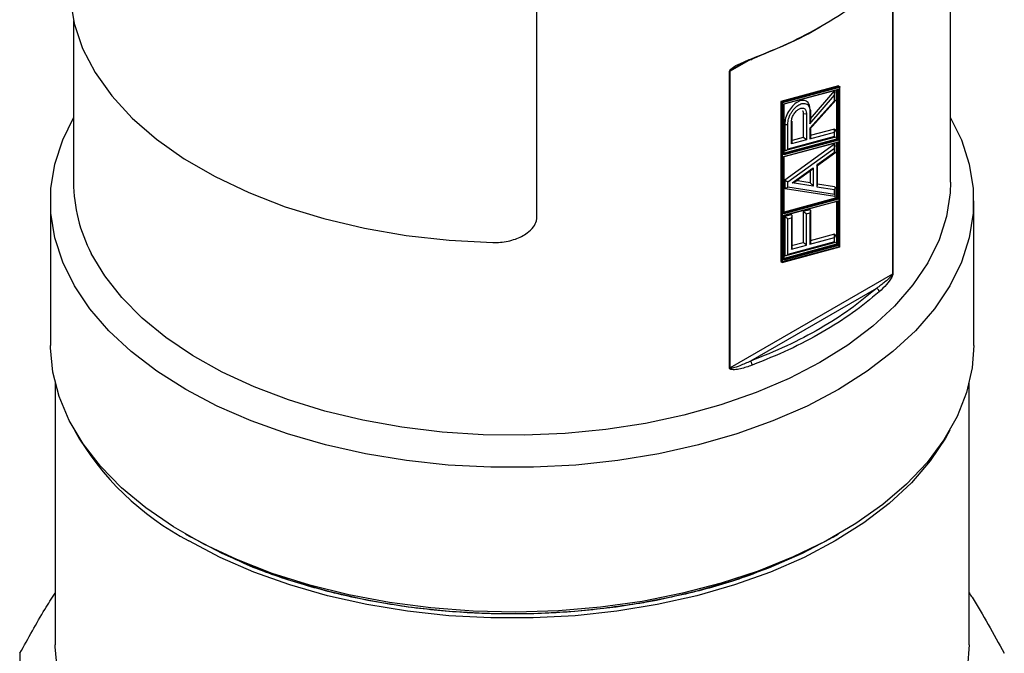
# Model space of a CAD drawing. Units: millimetres. Extents: x 10 to 416, y 10 to 287.
# Drawn here: x 252 to 316, y 123 to 164 of the extents above; entities that cross this region are included whole.
import ezdxf

# ---------------------------------------------------------------- set-up
doc = ezdxf.new("R2010")
doc.units = ezdxf.units.MM

msp = doc.modelspace()

# ---------------------------------------------------------------- linework, layer by layer
at = {"color": 7, "linetype": 'Continuous', "lineweight": 25}
for p, q in [((285.197, 151.147), (285.197, 168.295)), ((308.304, 166.722), (308.304, 147.451)), ((308.336, 166.746), (308.336, 147.476)), ((312.086, 153.429), (312.086, 165.298)), ((255.086, 163.901), (255.086, 153.429)), ((297.716, 160.616), (297.759, 160.634)), ((297.716, 141.345), (297.716, 160.616)), ((297.759, 141.364), (297.759, 160.634)), ((304.797, 159.68), (301.042, 158.674)), ((301.117, 158.631), (304.872, 159.637)), ((301.16, 158.599), (304.872, 159.593)), ((301.248, 158.521), (304.792, 159.47)), ((301.257, 158.51), (304.786, 159.456)), ((304.545, 159.387), (302.954, 157.531)), ((304.545, 158.738), (304.545, 159.387)), ((304.674, 159.426), (304.673, 156.226)), ((304.749, 159.452), (304.749, 156.182)), ((304.792, 159.47), (304.791, 156.15)), ((304.797, 159.68), (304.872, 159.637)), ((304.872, 159.593), (304.872, 149.234)), ((304.881, 149.213), (304.881, 159.629)), ((302.923, 156.855), (304.622, 158.75)), ((302.945, 157.215), (304.536, 159.071)), ((304.536, 158.699), (302.945, 156.926)), ((304.536, 159.071), (304.536, 158.699)), ((301.042, 158.674), (301.046, 148.265)), ((301.117, 158.631), (301.042, 158.674)), ((301.121, 148.222), (301.117, 158.631)), ((301.164, 148.241), (301.16, 158.599)), ((301.248, 155.201), (301.248, 158.521)), ((301.257, 155.21), (301.257, 158.534)), ((302.989, 157.417), (302.989, 158.091)), ((302.51, 157.89), (302.51, 156.331)), ((302.712, 157.895), (302.712, 156.177)), ((302.945, 158.03), (302.945, 157.215)), ((301.301, 157.192), (301.301, 155.475)), ((301.503, 155.574), (301.503, 157.197)), ((301.736, 155.915), (301.736, 157.331)), ((301.78, 155.951), (301.78, 157.393)), ((302.945, 156.926), (302.945, 156.239)), ((304.545, 156.876), (302.954, 156.45)), ((302.989, 156.299), (302.989, 156.93)), ((304.545, 156.344), (304.545, 156.876)), ((304.791, 156.15), (301.248, 155.201)), ((304.673, 156.226), (301.257, 155.311)), ((304.749, 156.182), (301.257, 155.247)), ((301.301, 155.475), (304.545, 156.344)), ((304.536, 156.386), (301.503, 155.574)), ((302.712, 156.177), (301.736, 155.915)), ((302.51, 156.331), (301.78, 156.135)), ((302.945, 156.239), (304.536, 156.665)), ((304.536, 156.386), (304.536, 156.665)), ((304.673, 156.226), (304.749, 156.182)), ((301.248, 155.1), (304.791, 156.049)), ((301.257, 155.089), (304.786, 156.034)), ((304.545, 155.887), (301.301, 153.546)), ((301.503, 153.443), (304.536, 155.632)), ((304.536, 155.632), (304.536, 155.36)), ((304.545, 155.369), (304.545, 155.887)), ((304.673, 156.004), (304.673, 152.399)), ((304.749, 156.03), (304.749, 152.356)), ((304.791, 156.049), (304.791, 152.324)), ((301.248, 151.375), (301.248, 155.1)), ((301.257, 151.383), (301.257, 155.113)), ((303.362, 154.466), (304.617, 155.371)), ((304.536, 155.36), (303.391, 154.534)), ((301.789, 153.378), (303.158, 154.365)), ((301.96, 153.454), (303.132, 154.3)), ((303.158, 154.365), (303.158, 153.161)), ((303.391, 154.534), (303.391, 153.124)), ((303.435, 153.184), (303.435, 154.61)), ((302.955, 154.172), (302.955, 153.379)), ((301.301, 153.546), (301.301, 153.032)), ((301.321, 153.025), (304.569, 152.511)), ((301.503, 153.104), (301.503, 153.443)), ((304.536, 152.624), (301.503, 153.104)), ((303.158, 153.161), (301.789, 153.378)), ((302.955, 153.379), (301.997, 153.53)), ((303.391, 153.124), (304.536, 152.943)), ((304.545, 153.127), (303.435, 153.303)), ((304.536, 152.624), (304.536, 152.943)), ((304.58, 152.461), (304.58, 153.073)), ((304.791, 152.324), (301.248, 151.375)), ((304.673, 152.399), (301.257, 151.484)), ((304.749, 152.356), (301.257, 151.42)), ((304.673, 152.399), (304.749, 152.356)), ((253.586, 152.204), (253.586, 142.814)), ((301.248, 151.273), (304.791, 152.222)), ((301.257, 151.263), (304.786, 152.208)), ((304.673, 152.178), (304.673, 149.389)), ((304.749, 152.204), (304.749, 149.346)), ((304.791, 152.222), (304.791, 149.314)), ((313.586, 142.814), (313.586, 152.204)), ((301.248, 148.365), (301.248, 151.273)), ((301.257, 148.373), (301.257, 151.287)), ((301.745, 151.31), (301.301, 151.191)), ((301.301, 151.191), (301.301, 148.638)), ((301.503, 151.037), (301.736, 151.1)), ((301.503, 148.737), (301.503, 151.037)), ((301.736, 151.1), (301.736, 149.079)), ((301.78, 149.138), (301.78, 151.281)), ((302.954, 151.634), (302.51, 151.515)), ((302.51, 151.515), (302.51, 149.494)), ((302.712, 151.361), (302.945, 151.424)), ((302.712, 149.34), (302.712, 151.361)), ((302.945, 151.424), (302.945, 149.403)), ((302.989, 149.462), (302.989, 151.605)), ((302.945, 149.403), (304.536, 149.829)), ((304.545, 150.039), (302.954, 149.613)), ((304.536, 149.55), (304.536, 149.829)), ((304.545, 149.508), (304.545, 150.039)), ((301.13, 148.218), (304.885, 149.224)), ((304.872, 149.234), (301.164, 148.241)), ((304.791, 149.314), (301.248, 148.365)), ((304.673, 149.389), (301.257, 148.474)), ((304.749, 149.346), (301.257, 148.41)), ((301.301, 148.638), (304.545, 149.508)), ((304.536, 149.55), (301.503, 148.737)), ((301.736, 149.079), (302.712, 149.34)), ((302.51, 149.494), (301.745, 149.289)), ((304.673, 149.389), (304.749, 149.346)), ((301.046, 148.265), (301.121, 148.222)), ((308.304, 147.451), (297.759, 141.364)), ((308.336, 147.476), (308.304, 147.451)), ((307.271, 146.529), (299.074, 141.797)), ((253.886, 140.371), (253.886, 123.38)), ((313.286, 123.38), (313.286, 140.371)), ((262.369, 130.569), (262.723, 130.365)), ((304.449, 130.365), (304.802, 130.569))]:
    msp.add_line(p, q, dxfattribs=at)
at = {"color": 8, "linetype": 'Continuous', "lineweight": 25}
for p, q in [((299.074, 161.394), (297.759, 160.634)), ((302.527, 157.882), (302.51, 157.89))]:
    msp.add_line(p, q, dxfattribs=at)
at = {"color": 7, "linetype": 'Continuous', "lineweight": 25, "flags": 128}
for points in [[(254.863, 165.358), (255.128, 163.724), (255.671, 162.114), (256.486, 160.543), (257.566, 159.026), (258.9, 157.577), (260.476, 156.212), (262.277, 154.943), (264.286, 153.784), (266.484, 152.744), (268.849, 151.834), (271.357, 151.064), (273.986, 150.441), (276.708, 149.97), (279.497, 149.657), (282.326, 149.504)], [(312.086, 157.612), (312.789, 156.169), (313.298, 154.597), (313.554, 153.004), (313.554, 151.404), (313.298, 149.811), (312.789, 148.239), (312.031, 146.7), (311.03, 145.208), (309.794, 143.777), (308.336, 142.416), (306.666, 141.14), (304.799, 139.958), (302.751, 138.88), (300.54, 137.916), (298.184, 137.074), (295.703, 136.361), (293.12, 135.783), (290.454, 135.345), (287.731, 135.051), (284.971, 134.904), (282.2, 134.904), (279.441, 135.051), (276.717, 135.345), (274.052, 135.783), (271.468, 136.361), (268.988, 137.074), (266.632, 137.916), (264.42, 138.88), (262.373, 139.958), (260.506, 141.14), (258.836, 142.416), (257.377, 143.777), (256.142, 145.208), (255.141, 146.7), (254.383, 148.239), (253.874, 149.811), (253.618, 151.404), (253.618, 153.004), (253.874, 154.597), (254.383, 156.169), (255.086, 157.612)], [(312.086, 153.429), (312.06, 152.724), (311.82, 151.188), (311.333, 149.672), (310.601, 148.188), (309.633, 146.751), (308.435, 145.372), (307.019, 144.064), (305.397, 142.839), (303.583, 141.706), (301.594, 140.677), (299.446, 139.759), (297.159, 138.962), (294.753, 138.292), (292.249, 137.754), (289.668, 137.355), (287.034, 137.097), (284.37, 136.982), (281.698, 137.012), (279.044, 137.186), (276.429, 137.503), (273.877, 137.96), (271.411, 138.553), (269.051, 139.276), (266.819, 140.124), (264.735, 141.089), (262.816, 142.162), (261.08, 143.335), (259.542, 144.596), (258.214, 145.934), (257.11, 147.339), (256.239, 148.797)], [(313.586, 142.814), (313.48, 141.357), (313.119, 139.771), (312.507, 138.211), (311.648, 136.69), (310.549, 135.221), (309.221, 133.818), (307.674, 132.49), (305.921, 131.251), (303.978, 130.111), (301.861, 129.079), (299.587, 128.164), (297.178, 127.374), (294.652, 126.716), (292.032, 126.196), (289.34, 125.817), (286.599, 125.583), (283.832, 125.496), (281.063, 125.556), (278.315, 125.764), (275.613, 126.118), (272.978, 126.614), (270.434, 127.248), (268.003, 128.015), (265.704, 128.908), (263.557, 129.92), (261.582, 131.042), (259.794, 132.264), (258.21, 133.576), (256.841, 134.967), (255.701, 136.425), (254.799, 137.938), (254.143, 139.492), (253.737, 141.074), (253.587, 142.672), (253.586, 142.814)], [(312.029, 137.307), (311.746, 136.793), (310.755, 135.317), (309.532, 133.899), (308.088, 132.553), (306.435, 131.289), (304.587, 130.118), (302.56, 129.051), (300.37, 128.097), (298.038, 127.263), (295.582, 126.557), (293.024, 125.985), (290.386, 125.552), (287.689, 125.261), (284.957, 125.115), (282.214, 125.115), (279.483, 125.261), (276.786, 125.552), (274.147, 125.985), (271.589, 126.557), (269.134, 127.263), (266.801, 128.097), (264.612, 129.051), (262.585, 130.118)], [(304.449, 130.365), (304.445, 130.363), (302.432, 129.304), (300.257, 128.356), (297.941, 127.528), (295.501, 126.826), (292.961, 126.258), (290.34, 125.828), (287.661, 125.539), (284.948, 125.394), (282.223, 125.394), (279.51, 125.539), (276.832, 125.828), (274.211, 126.258), (271.67, 126.826), (269.231, 127.528), (266.914, 128.356), (264.74, 129.304), (262.726, 130.363), (262.723, 130.365)], [(254.036, 121.658), (253.887, 123.239), (253.886, 123.38)], [(313.286, 123.38), (313.181, 121.938)]]:
    msp.add_lwpolyline(points, dxfattribs=at)
at = {"color": 8, "linetype": 'Continuous', "lineweight": 25}
msp.add_arc((302.917, 158.096), 0.0727, 293.10227, 355.57759, dxfattribs=at)
at = {"color": 7, "linetype": 'Continuous', "lineweight": 25}
for centre, radius, start, end in [((302.92, 158.086), 0.0697, 4.07375, 60.23076), ((302.605, 158.105), 0.236, 250.71843, 297.01774), ((301.396, 157.404), 0.233, 245.76077, 297.1915), ((301.708, 157.398), 0.0727, 293.10227, 355.57759), ((265.17, 153.479), 10.084, 180.28553, 207.66618), ((297.647, 141.561), 0.226, 287.93193, 299.63973), ((271.141, 146.423), 18.413, 209.67571, 242.31056), ((262.255, 122.296), 10.669, 177.18151, 182.81849)]:
    msp.add_arc(centre, radius, start, end, dxfattribs=at)
for points in [[(299.183, 161.46), (299.988, 161.784), (301.596, 162.431), (303.769, 163.579), (305.757, 164.833), (306.878, 165.762), (307.439, 166.226)], [(299.183, 161.46), (299.182, 161.44), (299.178, 161.4), (299.153, 161.369), (299.117, 161.363), (299.088, 161.383), (299.074, 161.394)], [(307.439, 146.302), (306.878, 145.838), (305.757, 144.909), (303.769, 143.655), (301.596, 142.507), (299.988, 141.86), (299.183, 141.537)], [(307.439, 146.302), (307.436, 146.325), (307.431, 146.369), (307.393, 146.438), (307.337, 146.497), (307.293, 146.518), (307.271, 146.529)], [(299.183, 141.537), (299.182, 141.559), (299.178, 141.605), (299.153, 141.682), (299.117, 141.751), (299.088, 141.781), (299.074, 141.797)]]:
    msp.add_open_spline(points, degree=3, dxfattribs=at)
for points, knots in [([(299.18, 161.438), (299.938, 161.748), (301.49, 162.381), (302.969, 163.112), (303.642, 163.544), (303.664, 163.558)], [0, 0, 0, 0, 0.480039, 0.98267, 1, 1, 1, 1]), ([(297.716, 160.616), (297.717, 160.622), (297.718, 160.636), (297.728, 160.665), (297.766, 160.729), (297.99, 160.931), (298.489, 161.183), (298.932, 161.36), (299.183, 161.46)], [0, 0, 0, 0, 0.01291, 0.026203, 0.055853, 0.136529, 0.508813, 1, 1, 1, 1]), ([(298.086, 160.882), (298.187, 160.942), (298.517, 161.137), (298.846, 161.288), (299.074, 161.394)], [0, 0, 0, 0, 0.30623, 1, 1, 1, 1]), ([(304.536, 159.071), (304.554, 159.124), (304.578, 159.194), (304.582, 159.284), (304.576, 159.328), (304.565, 159.364), (304.552, 159.38), (304.545, 159.387)], [0, 0, 0, 0, 0.496658, 0.657272, 0.792158, 0.904551, 1, 1, 1, 1]), ([(304.792, 159.47), (304.788, 159.466), (304.781, 159.458), (304.768, 159.451), (304.759, 159.449), (304.753, 159.45), (304.75, 159.451), (304.749, 159.452)], [0, 0, 0, 0, 0.32674, 0.599057, 0.820762, 0.915147, 1, 1, 1, 1]), ([(304.872, 159.637), (304.873, 159.636), (304.875, 159.634), (304.879, 159.63), (304.881, 159.621), (304.88, 159.607), (304.875, 159.598), (304.872, 159.593)], [0, 0, 0, 0, 0.0848569, 0.1792457, 0.4009546, 0.6732698, 1, 1, 1, 1]), ([(302.954, 158.146), (302.942, 158.264), (302.917, 158.5), (302.726, 158.707), (302.453, 158.762), (302.128, 158.649), (301.802, 158.386), (301.529, 158.016), (301.338, 157.588), (301.313, 157.324), (301.301, 157.192)], [0, 0, 0, 0, 0.1250012, 0.2499991, 0.3750025, 0.500001, 0.6250015, 0.7500038, 0.8750012, 1, 1, 1, 1]), ([(304.536, 158.699), (304.549, 158.698), (304.571, 158.696), (304.581, 158.701), (304.58, 158.709), (304.574, 158.718), (304.562, 158.727), (304.551, 158.735), (304.545, 158.738)], [0, 0, 0, 0, 0.29558, 0.499514, 0.637412, 0.766032, 0.886455, 1, 1, 1, 1]), ([(301.16, 158.599), (301.157, 158.601), (301.152, 158.606), (301.142, 158.614), (301.134, 158.619), (301.128, 158.624), (301.122, 158.628), (301.119, 158.63), (301.117, 158.631)], [0, 0, 0, 0, 0.290071, 0.528335, 0.672028, 0.796027, 0.903668, 1, 1, 1, 1]), ([(301.503, 157.197), (301.513, 157.307), (301.528, 157.478), (301.617, 157.724), (301.711, 157.91), (301.825, 158.084), (301.993, 158.282), (302.224, 158.466), (302.455, 158.548), (302.623, 158.545), (302.738, 158.503), (302.831, 158.424), (302.921, 158.282), (302.936, 158.129), (302.945, 158.03)], [0, 0, 0, 0, 0.1197215, 0.1849447, 0.2500001, 0.3152232, 0.3802785, 0.5, 0.6197215, 0.6849447, 0.7500001, 0.8152232, 0.8802785, 1, 1, 1, 1]), ([(301.736, 157.331), (301.743, 157.406), (301.753, 157.521), (301.814, 157.688), (301.877, 157.813), (301.954, 157.932), (302.068, 158.065), (302.224, 158.19), (302.38, 158.245), (302.494, 158.243), (302.572, 158.215), (302.635, 158.162), (302.695, 158.065), (302.706, 157.962), (302.712, 157.895)], [0, 0, 0, 0, 0.119721, 0.184737, 0.25, 0.315015, 0.380279, 0.5, 0.619721, 0.684737, 0.75, 0.815015, 0.880279, 1, 1, 1, 1]), ([(302.464, 158.061), (302.47, 158.055), (302.505, 158.019), (302.508, 157.948), (302.51, 157.89)], [0, 0, 0, 0, 0.169486, 1, 1, 1, 1]), ([(302.945, 157.215), (302.964, 157.268), (302.987, 157.334), (302.988, 157.404), (302.989, 157.417)], [0, 0, 0, 0, 0.8060923, 1, 1, 1, 1]), ([(304.545, 156.876), (304.551, 156.871), (304.563, 156.86), (304.574, 156.837), (304.581, 156.81), (304.581, 156.774), (304.57, 156.723), (304.549, 156.687), (304.536, 156.665)], [0, 0, 0, 0, 0.111181, 0.230439, 0.359617, 0.500171, 0.702688, 1, 1, 1, 1]), ([(302.712, 156.177), (302.698, 156.19), (302.674, 156.211), (302.632, 156.244), (302.597, 156.272), (302.565, 156.295), (302.535, 156.315), (302.518, 156.326), (302.51, 156.331)], [0, 0, 0, 0, 0.297129, 0.498901, 0.651151, 0.78327, 0.898114, 1, 1, 1, 1]), ([(304.536, 156.386), (304.548, 156.375), (304.568, 156.357), (304.579, 156.34), (304.581, 156.333), (304.576, 156.331), (304.564, 156.335), (304.551, 156.341), (304.545, 156.344)], [0, 0, 0, 0, 0.296883, 0.498677, 0.651035, 0.783222, 0.898099, 1, 1, 1, 1]), ([(304.749, 156.182), (304.75, 156.181), (304.753, 156.179), (304.759, 156.175), (304.766, 156.171), (304.774, 156.165), (304.783, 156.158), (304.788, 156.153), (304.791, 156.15)], [0, 0, 0, 0, 0.097761, 0.20709, 0.333198, 0.479514, 0.705215, 1, 1, 1, 1]), ([(301.503, 155.574), (301.487, 155.554), (301.461, 155.521), (301.416, 155.49), (301.381, 155.475), (301.351, 155.468), (301.324, 155.468), (301.308, 155.473), (301.301, 155.475)], [0, 0, 0, 0, 0.297343, 0.499827, 0.640358, 0.769529, 0.888794, 1, 1, 1, 1]), ([(304.536, 155.632), (304.548, 155.657), (304.568, 155.701), (304.58, 155.761), (304.581, 155.805), (304.575, 155.84), (304.564, 155.868), (304.551, 155.881), (304.545, 155.887)], [0, 0, 0, 0, 0.296772, 0.49942, 0.647422, 0.778333, 0.894669, 1, 1, 1, 1]), ([(304.791, 156.049), (304.787, 156.044), (304.78, 156.036), (304.767, 156.029), (304.758, 156.028), (304.752, 156.028), (304.75, 156.03), (304.749, 156.03)], [0, 0, 0, 0, 0.32673, 0.599045, 0.820754, 0.915143, 1, 1, 1, 1]), ([(304.536, 155.36), (304.549, 155.355), (304.57, 155.346), (304.58, 155.343), (304.581, 155.346), (304.574, 155.351), (304.563, 155.359), (304.551, 155.366), (304.545, 155.369)], [0, 0, 0, 0, 0.298722, 0.499891, 0.642984, 0.772747, 0.890968, 1, 1, 1, 1]), ([(303.158, 154.365), (303.143, 154.341), (303.118, 154.301), (303.076, 154.258), (303.04, 154.234), (303.009, 154.221), (302.98, 154.216), (302.963, 154.22), (302.955, 154.222)], [0, 0, 0, 0, 0.2966, 0.499379, 0.647445, 0.778388, 0.894719, 1, 1, 1, 1]), ([(301.503, 153.443), (301.487, 153.45), (301.461, 153.462), (301.418, 153.484), (301.382, 153.501), (301.352, 153.517), (301.324, 153.532), (301.308, 153.541), (301.301, 153.546)], [0, 0, 0, 0, 0.298722, 0.499891, 0.642984, 0.772747, 0.890968, 1, 1, 1, 1]), ([(301.503, 153.104), (301.487, 153.087), (301.459, 153.059), (301.413, 153.036), (301.378, 153.025), (301.349, 153.022), (301.323, 153.024), (301.308, 153.029), (301.301, 153.032)], [0, 0, 0, 0, 0.2941027, 0.4994275, 0.6356974, 0.7639661, 0.8850696, 1, 1, 1, 1]), ([(301.789, 153.378), (301.845, 153.396), (301.913, 153.418), (301.952, 153.452), (301.958, 153.457)], [0, 0, 0, 0, 0.823355, 1, 1, 1, 1]), ([(302.955, 153.379), (302.964, 153.372), (302.983, 153.359), (303.029, 153.318), (303.097, 153.247), (303.134, 153.194), (303.158, 153.161)], [0, 0, 0, 0, 0.092143, 0.203435, 0.503348, 1, 1, 1, 1]), ([(304.545, 153.127), (304.551, 153.122), (304.562, 153.112), (304.574, 153.092), (304.58, 153.068), (304.581, 153.037), (304.571, 152.993), (304.549, 152.962), (304.536, 152.943)], [0, 0, 0, 0, 0.114884, 0.235971, 0.364256, 0.500572, 0.70595, 1, 1, 1, 1]), ([(304.536, 152.624), (304.554, 152.594), (304.582, 152.547), (304.582, 152.515), (304.565, 152.51), (304.552, 152.515), (304.545, 152.518)], [0, 0, 0, 0, 0.498669, 0.798174, 0.908797, 1, 1, 1, 1]), ([(304.749, 152.356), (304.75, 152.355), (304.753, 152.353), (304.759, 152.349), (304.766, 152.344), (304.774, 152.338), (304.783, 152.331), (304.788, 152.326), (304.791, 152.324)], [0, 0, 0, 0, 0.097758, 0.207082, 0.333185, 0.479497, 0.705156, 1, 1, 1, 1]), ([(304.791, 152.222), (304.787, 152.218), (304.78, 152.21), (304.767, 152.203), (304.758, 152.201), (304.752, 152.202), (304.75, 152.203), (304.749, 152.204)], [0, 0, 0, 0, 0.32673, 0.599045, 0.820754, 0.915143, 1, 1, 1, 1]), ([(282.326, 149.504), (282.493, 149.506), (282.996, 149.511), (283.783, 149.687), (284.524, 150.053), (284.978, 150.484), (285.173, 150.853), (285.19, 151.068), (285.197, 151.147)], [0, 0, 0, 0, 0.1308129, 0.3942714, 0.6296912, 0.7945397, 0.9244186, 1, 1, 1, 1]), ([(301.503, 151.037), (301.489, 151.05), (301.465, 151.071), (301.423, 151.105), (301.388, 151.132), (301.356, 151.155), (301.326, 151.175), (301.309, 151.186), (301.301, 151.191)], [0, 0, 0, 0, 0.297121, 0.498901, 0.65116, 0.783277, 0.898114, 1, 1, 1, 1]), ([(301.736, 151.1), (301.749, 151.121), (301.77, 151.158), (301.781, 151.208), (301.78, 151.244), (301.774, 151.272), (301.762, 151.294), (301.751, 151.305), (301.745, 151.31)], [0, 0, 0, 0, 0.297343, 0.499827, 0.640358, 0.769529, 0.888794, 1, 1, 1, 1]), ([(302.712, 151.361), (302.698, 151.374), (302.674, 151.395), (302.632, 151.429), (302.597, 151.456), (302.565, 151.479), (302.535, 151.499), (302.518, 151.51), (302.51, 151.515)], [0, 0, 0, 0, 0.297121, 0.498901, 0.65116, 0.783277, 0.898114, 1, 1, 1, 1]), ([(302.945, 151.424), (302.958, 151.445), (302.979, 151.482), (302.99, 151.532), (302.989, 151.568), (302.983, 151.595), (302.972, 151.618), (302.96, 151.629), (302.954, 151.634)], [0, 0, 0, 0, 0.297343, 0.499827, 0.640358, 0.769529, 0.888794, 1, 1, 1, 1]), ([(304.545, 150.039), (304.551, 150.034), (304.563, 150.023), (304.574, 150), (304.581, 149.973), (304.581, 149.937), (304.57, 149.887), (304.549, 149.85), (304.536, 149.829)], [0, 0, 0, 0, 0.111181, 0.230437, 0.359616, 0.500171, 0.702688, 1, 1, 1, 1]), ([(301.736, 149.079), (301.749, 149.1), (301.77, 149.137), (301.78, 149.187), (301.78, 149.223), (301.774, 149.25), (301.763, 149.273), (301.751, 149.284), (301.745, 149.289)], [0, 0, 0, 0, 0.297381, 0.499624, 0.640199, 0.769417, 0.888736, 1, 1, 1, 1]), ([(302.712, 149.34), (302.698, 149.353), (302.674, 149.375), (302.632, 149.408), (302.597, 149.435), (302.565, 149.458), (302.535, 149.478), (302.518, 149.489), (302.51, 149.494)], [0, 0, 0, 0, 0.296885, 0.498677, 0.651043, 0.783237, 0.898116, 1, 1, 1, 1]), ([(302.945, 149.403), (302.958, 149.424), (302.979, 149.46), (302.99, 149.511), (302.99, 149.547), (302.983, 149.574), (302.972, 149.597), (302.96, 149.608), (302.954, 149.613)], [0, 0, 0, 0, 0.297381, 0.499624, 0.640199, 0.769417, 0.888736, 1, 1, 1, 1]), ([(304.536, 149.55), (304.548, 149.539), (304.568, 149.52), (304.579, 149.503), (304.581, 149.496), (304.576, 149.495), (304.564, 149.498), (304.551, 149.505), (304.545, 149.508)], [0, 0, 0, 0, 0.296883, 0.498677, 0.651035, 0.783222, 0.898099, 1, 1, 1, 1]), ([(304.749, 149.346), (304.75, 149.345), (304.753, 149.343), (304.759, 149.339), (304.766, 149.334), (304.774, 149.328), (304.783, 149.321), (304.788, 149.316), (304.791, 149.314)], [0, 0, 0, 0, 0.097758, 0.207082, 0.333185, 0.479497, 0.705156, 1, 1, 1, 1]), ([(304.872, 149.234), (304.874, 149.232), (304.879, 149.228), (304.881, 149.224), (304.881, 149.223), (304.879, 149.223), (304.876, 149.224), (304.873, 149.226), (304.872, 149.227)], [0, 0, 0, 0, 0.290022, 0.528344, 0.672025, 0.79602, 0.903663, 1, 1, 1, 1]), ([(301.503, 148.737), (301.487, 148.717), (301.461, 148.684), (301.416, 148.654), (301.381, 148.638), (301.351, 148.632), (301.324, 148.631), (301.308, 148.636), (301.301, 148.638)], [0, 0, 0, 0, 0.297343, 0.499827, 0.640358, 0.769529, 0.888794, 1, 1, 1, 1]), ([(301.164, 148.241), (301.16, 148.236), (301.153, 148.228), (301.14, 148.221), (301.131, 148.219), (301.125, 148.22), (301.122, 148.221), (301.121, 148.222)], [0, 0, 0, 0, 0.326712, 0.599023, 0.82074, 0.915135, 1, 1, 1, 1]), ([(308.304, 147.451), (308.304, 147.45), (308.304, 147.446), (308.301, 147.437), (308.293, 147.416), (308.254, 147.356), (308.095, 147.181), (307.763, 146.891), (307.454, 146.664), (307.271, 146.529)], [0, 0, 0, 0, 0.003746, 0.007712, 0.016949, 0.043337, 0.135194, 0.487282, 1, 1, 1, 1]), ([(308.336, 147.476), (308.336, 147.469), (308.335, 147.456), (308.33, 147.423), (308.308, 147.35), (308.179, 147.093), (307.884, 146.724), (307.6, 146.455), (307.439, 146.302)], [0, 0, 0, 0, 0.0129097, 0.0262028, 0.0558529, 0.1365288, 0.5088131, 1, 1, 1, 1]), ([(307.271, 146.529), (306.715, 146.068), (305.602, 145.145), (303.627, 143.9), (301.47, 142.76), (299.873, 142.118), (299.074, 141.797)], [0, 0, 0, 0, 0.250012, 0.5, 0.750012, 1, 1, 1, 1]), ([(299.183, 141.537), (298.931, 141.449), (298.551, 141.316), (298.101, 141.238), (297.876, 141.238), (297.766, 141.265), (297.728, 141.303), (297.718, 141.326), (297.717, 141.339), (297.716, 141.345)], [0, 0, 0, 0, 0.4906759, 0.7378601, 0.8636274, 0.9441937, 0.9738132, 0.9870967, 1, 1, 1, 1]), ([(299.074, 141.797), (298.846, 141.694), (298.462, 141.522), (298.031, 141.371), (297.824, 141.335), (297.773, 141.343), (297.762, 141.353), (297.759, 141.359), (297.759, 141.362), (297.759, 141.364)], [0, 0, 0, 0, 0.512797, 0.864823, 0.956665, 0.98305, 0.992287, 0.996254, 1, 1, 1, 1]), ([(291.891, 126.064), (290.642, 125.882), (288.145, 125.518), (284.282, 125.335), (280.418, 125.424), (276.606, 125.81), (272.91, 126.475), (269.413, 127.425), (266.676, 128.382), (265.244, 129.099), (264.784, 129.33)], [0, 0, 0, 0, 0.133811, 0.267623, 0.401434, 0.535246, 0.669057, 0.802868, 0.93668, 1, 1, 1, 1]), ([(301.209, 128.785), (300.462, 128.467), (298.679, 127.709), (295.549, 126.778), (293.111, 126.302), (291.891, 126.064)], [0, 0, 0, 0, 0.264832, 0.632416, 1, 1, 1, 1]), ([(251.599, 122.82), (252.138, 123.799), (252.895, 125.174), (253.664, 126.385), (253.886, 126.734)], [0, 0, 0, 0, 0.711478, 1, 1, 1, 1]), ([(313.286, 126.753), (313.35, 126.654), (314.12, 125.471), (314.878, 124.088), (315.573, 122.82)], [0, 0, 0, 0, 0.083104, 1, 1, 1, 1])]:
    msp.add_open_spline(points, degree=3, knots=knots, dxfattribs=at)
at = {"color": 8, "linetype": 'Continuous', "lineweight": 25}
msp.add_open_spline([(297.759, 160.634), (297.759, 160.636), (297.759, 160.64), (297.762, 160.648), (297.773, 160.668), (297.824, 160.721), (297.931, 160.799), (298.029, 160.852), (298.086, 160.882)], degree=3, knots=[0, 0, 0, 0, 0.014354, 0.029552, 0.064948, 0.166061, 0.518047, 1, 1, 1, 1], dxfattribs=at)

doc.saveas('drawing.dxf')
